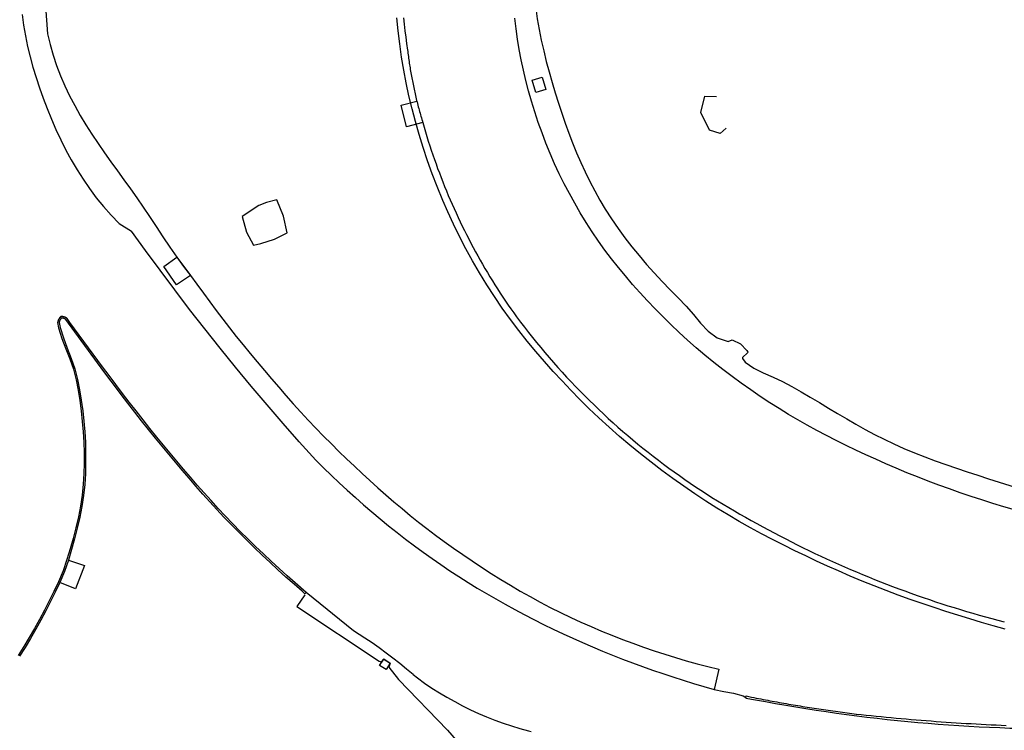
# Model space of a CAD drawing. Units: feet. Extents: x -6.02 to 0.02, y -6.52 to 0.01.
# Drawn here: x -2.9 to -2.69, y -1.57 to -1.43 of the extents above; entities that cross this region are included whole.
import ezdxf

# ---------------------------------------------------------------- set-up
doc = ezdxf.new("R2010")
doc.units = ezdxf.units.FT
doc.header["$LTSCALE"] = 100
doc.header["$MEASUREMENT"] = 0
doc.linetypes.add('HIDDEN2', pattern=[0.1875, 0.125, -0.0625])
doc.layers.add('VICINITY-SC', color=251, linetype='Continuous')

msp = doc.modelspace()

# ---------------------------------------------------------------- linework, layer by layer
at = {"layer": 'VICINITY-SC', "linetype": 'HIDDEN2'}
for p, q in [((-2.891721337520973, -1.41870992795765), (-2.890948460430884, -1.429830860929478)), ((-2.753127319404481, -1.560293692531616), (-2.754096371394905, -1.564471682026274))]:
    msp.add_line(p, q, dxfattribs=at)
at = {"layer": 'VICINITY-SC'}
for p, q in [((-2.886588863683102, -1.489267253577716), (-2.887145873730844, -1.48849137276593)), ((-2.88633498629039, -1.489085000596042), (-2.886920121997274, -1.488269931572936)), ((-2.879891742453818, -1.498392260121991), (-2.886588863683102, -1.489267253577716)), ((-2.879604552993325, -1.498181318421171), (-2.88633692399106, -1.489082313239721)), ((-2.828125703197788, -1.55238098153676), (-2.837818976689782, -1.544534691790084)), ((-2.747609601938336, -1.566239731436069), (-2.745607952913875, -1.566534537584664))]:
    msp.add_line(p, q, dxfattribs=at)
at = {"layer": 'VICINITY-SC', "linetype": 'HIDDEN2', "flags": 128}
for points in [[(-2.775829434977904, -1.366126441902975), (-2.776146188021439, -1.366339695948925), (-2.776264502030841, -1.366313946292712), (-2.777034888771052, -1.365646692525588), (-2.777154577870849, -1.365622943041026), (-2.777417454369456, -1.365821821506877), (-2.778760580762647, -1.368553359332948), (-2.779601453709546, -1.370742199988536), (-2.780400951343719, -1.372943666458591), (-2.781162198838867, -1.375156757132427), (-2.781888508206855, -1.377380536234289), (-2.782583067109634, -1.37961400198787), (-2.783249125350871, -1.381856092739808), (-2.783889871245549, -1.384105996436708), (-2.784508616830809, -1.386362524861661), (-2.785108549359627, -1.388624865330642), (-2.785692856802036, -1.390891893643186), (-2.786264914260244, -1.393162734418786), (-2.786833221612088, -1.395378449555255), (-2.787421154406498, -1.39759041516154), (-2.78801346270075, -1.39980144270372), (-2.788594895464168, -1.402014595474006), (-2.789150265139831, -1.404232873329597), (-2.789664321825274, -1.406459213275832), (-2.790121941010828, -1.408696615316483), (-2.790507746087659, -1.410948017243497), (-2.790806613086239, -1.413216419375697), (-2.791003353373537, -1.415504820939823), (-2.791082655461757, -1.417816097255507), (-2.791046706037658, -1.420078747354792), (-2.790913818160647, -1.422323834541348), (-2.790692054248758, -1.424552795836992), (-2.79038966425939, -1.426767131662971), (-2.790014649331749, -1.428968216819833), (-2.789575195348021, -1.431157676476819), (-2.789079429015061, -1.433336823763241), (-2.788535411642968, -1.43550728225842)], [(-2.890948460430884, -1.429830860929478), (-2.890405505782368, -1.43202863269581), (-2.88977642552992, -1.434195653810214), (-2.889061281985864, -1.436331861615779), (-2.888260137144968, -1.438437381142714), (-2.887372804341659, -1.440512087164032), (-2.886399470424109, -1.442555980238699), (-2.885333948485613, -1.444591560306344), (-2.884205301148565, -1.446585326479737), (-2.883021840717596, -1.448542717668306), (-2.881791816869583, -1.450469170738086), (-2.880523293202902, -1.452370123135575), (-2.879224581748517, -1.454251074586046), (-2.877903932306427, -1.456117464182098), (-2.876569470574413, -1.4579746658662), (-2.875229509295639, -1.459828242162496), (-2.873892172358591, -1.461683568848689), (-2.872565773014589, -1.463546083226618), (-2.871258374113644, -1.465421347134793), (-2.869978350492882, -1.467314612143925), (-2.868594074167675, -1.46942425380669), (-2.867216922662404, -1.471538583108425), (-2.865824771967052, -1.473642911884099), (-2.864395557896103, -1.475722741020125), (-2.863005470620067, -1.477608692386284), (-2.861587632794571, -1.479473893838997), (-2.860256608974392, -1.481263719340609), (-2.858935960028234, -1.483061420275847), (-2.85761749874824, -1.484860621535866), (-2.856292724853137, -1.48665519733883), (-2.854953450808424, -1.488438773118942), (-2.853591238867832, -1.490205161300623), (-2.852197777467435, -1.491947986020637), (-2.850759627245683, -1.493705186194102), (-2.849316664895266, -1.495458198961953), (-2.847867202042224, -1.497205398182896), (-2.846409677052289, -1.498945473276222), (-2.844942277057278, -1.500676860379536), (-2.84346350159198, -1.502398121724632), (-2.841971601281649, -1.50410782084477), (-2.840465013545874, -1.505804457950037), (-2.838941987804908, -1.507486593705505), (-2.837400899904051, -1.509152792150649), (-2.835840061330043, -1.510801490179497), (-2.834257910370447, -1.512431313313077), (-2.832652759542661, -1.514040760710027), (-2.831090983854953, -1.515573957619015), (-2.829518646538492, -1.517094966899881), (-2.827934870778506, -1.51860272553718), (-2.82633890831449, -1.520096297064788), (-2.824729819954982, -1.521574742774467), (-2.823106731750261, -1.52303706373219), (-2.821468893973542, -1.524482259472959), (-2.819815493179391, -1.525909392136575), (-2.81814552966399, -1.52731746194715), (-2.816458316056732, -1.528705531310736), (-2.814752915186421, -1.530072538664376), (-2.813028451396256, -1.531417607383594), (-2.811284237714965, -1.532739676074289), (-2.809519273860445, -1.534037806291724), (-2.807616995764171, -1.535399687578106), (-2.805701092498197, -1.536738817564979), (-2.803770814130086, -1.538054073052119), (-2.8018255353537, -1.539344327399895), (-2.799864507224708, -1.540608394150786), (-2.797887166339301, -1.541845273099971), (-2.795892762638793, -1.543053651634634), (-2.793880546453547, -1.5442324676621), (-2.791849955373998, -1.545380657710341), (-2.789800239200826, -1.546496972209109), (-2.787730710757366, -1.54758034888675), (-2.785640743984899, -1.548629538041607), (-2.783529590510668, -1.549643600957738), (-2.781430186717923, -1.550610476593333), (-2.779319720606445, -1.551545726264799), (-2.777198130238034, -1.552449163303279), (-2.77506547653293, -1.553320912096094), (-2.772921635567791, -1.554160973642797), (-2.770766731935563, -1.554969284234092), (-2.768600704230295, -1.555745844680107), (-2.766423550681065, -1.556490717064828), (-2.764235272509662, -1.557203838992234), (-2.762035931537017, -1.557885272989088), (-2.759825403448321, -1.558534956704441), (-2.757603812871295, -1.55915295196256), (-2.755371097041824, -1.559739197835561), (-2.753127319404481, -1.560293692531616)], [(-2.788535411642968, -1.43550728225842), (-2.787951394324498, -1.437670491360923), (-2.787335439074138, -1.439827824756669), (-2.786695608178054, -1.441980908042517), (-2.786052340835628, -1.444060303384297), (-2.785379197282385, -1.446126823053862), (-2.784673491912844, -1.448179279824321), (-2.78393259850365, -1.450216673835457), (-2.783154016680875, -1.452237817470966), (-2.78233512212773, -1.454241585738671), (-2.781473289830025, -1.456226916372686), (-2.780565895064523, -1.458192621027358), (-2.77961037415141, -1.460137638018862), (-2.778604165938745, -1.46206077946222), (-2.777544581697672, -1.463961045663941), (-2.776429122068269, -1.465837185754117), (-2.775150847389927, -1.467839639613289), (-2.773811323121116, -1.469791092171749), (-2.772415609704062, -1.471695668952186), (-2.770968709217875, -1.47355755756636), (-2.769475682952432, -1.475381070466699), (-2.767941594288242, -1.477170270333074), (-2.766371442864681, -1.47892946957674), (-2.764770291378163, -1.480662793584615), (-2.763143139440601, -1.482374429246418), (-2.761495049786678, -1.484068627473923), (-2.759831022558672, -1.485749575469142), (-2.758322559373731, -1.48745952470121), (-2.756877784314174, -1.489245474610214), (-2.755323632922234, -1.490901048068656), (-2.753486980538071, -1.492219928256032), (-2.751194826248245, -1.492995925664241), (-2.750388255837485, -1.49268941795589), (-2.748671920268542, -1.493473292611461), (-2.747363773590585, -1.494833114227206), (-2.747170832509489, -1.495182179518231), (-2.747221894412075, -1.495342493959634), (-2.748250401413749, -1.496313760099922), (-2.748296588402017, -1.496478324811969), (-2.747754953462834, -1.497255643264582), (-2.745961489101404, -1.49850908595527), (-2.744011774982567, -1.499458024146986), (-2.742004998007069, -1.500295773331802), (-2.740040409124994, -1.501215711410473), (-2.73812994457791, -1.502264275507096), (-2.736236355353537, -1.5033427784945), (-2.734355015918375, -1.50444321866999), (-2.73248142676988, -1.505557534342699), (-2.730611150305343, -1.506677725005616), (-2.728739623407641, -1.507795602990195), (-2.726862284200855, -1.508903230933245), (-2.724974694913161, -1.50999254581096), (-2.723072293506767, -1.511055360595017), (-2.721150516170457, -1.512083737513317), (-2.719204927062066, -1.513069613961147), (-2.717230962529644, -1.514004801952533), (-2.715121621472377, -1.514938863779994), (-2.712996280432836, -1.515828175444103), (-2.710856439464617, -1.516677174477172), (-2.708703785923031, -1.517490422550914), (-2.706539820235282, -1.518272295021279), (-2.704366229854624, -1.51902723028491), (-2.702184638412295, -1.519759852599323), (-2.699996547883341, -1.520474474370437), (-2.69780364466256, -1.521175658896525), (-2.695607554114975, -1.521867842824229), (-2.693409775997186, -1.522555464205395), (-2.691415250203097, -1.523160460790516), (-2.689411787321287, -1.523731894460923), (-2.687399324516331, -1.524269640412892), (-2.68537786141054, -1.524773760820533), (-2.683347398554183, -1.525244255993848)], [(-2.751637053867245, -1.449201498389793), (-2.752842374604942, -1.450274204332709), (-2.755040652555085, -1.449605832947066), (-2.75685612857929, -1.445982613687675), (-2.756034448587542, -1.442650947513241), (-2.753591983960181, -1.442684122964947)], [(-2.84755267314544, -1.465091349329546), (-2.85095719992956, -1.467316704206523), (-2.850043673287249, -1.470594798646776), (-2.848654019275202, -1.47321057119575), (-2.847147879110842, -1.472903747265839), (-2.844353164762918, -1.471995973052126), (-2.841733016701962, -1.470729321040799), (-2.842485479974041, -1.467309723709018), (-2.843880387884248, -1.46390750505411), (-2.845961095863807, -1.464484334716344), (-2.84755267314544, -1.465091349329546)], [(-2.838083289741579, -1.545004135574172), (-2.839724545596884, -1.547429546367735), (-2.82281954980694, -1.558617712044434), (-2.822414981683316, -1.558764586673158), (-2.8219162288466, -1.558169515338452), (-2.820598085128832, -1.559067893689805), (-2.820836333438969, -1.55985690365912), (-2.81886711108098, -1.562403734794994), (-2.808841946085582, -1.57281836416337), (-2.797562879084559, -1.585692077724416), (-2.779816814925226, -1.596020479786448), (-2.771836023586733, -1.598666407142248), (-2.769890116527183, -1.600760795790848), (-2.768973778075651, -1.60380188792692)]]:
    msp.add_lwpolyline(points, dxfattribs=at)
at = {"layer": 'VICINITY-SC', "flags": 128}
for points in [[(-2.896105662671065, -1.425893842905021), (-2.895824210862653, -1.428087803524375), (-2.895458071375799, -1.430265950973962), (-2.895013180440468, -1.432429410321042), (-2.894495101341064, -1.434579306681185), (-2.893909771173515, -1.436716577751493), (-2.893262816217863, -1.438842410414209), (-2.892560110248986, -1.440957868287855), (-2.891807341148173, -1.443064012796849), (-2.891010383919401, -1.445161845138468), (-2.890126925698539, -1.447347552661618), (-2.889192029719233, -1.449501071860757), (-2.888202070408717, -1.451620028216862), (-2.887153423335491, -1.453702233627219), (-2.886042525598707, -1.455745375900083), (-2.884865627595754, -1.457747204783646), (-2.883619228240221, -1.459705470630631), (-2.882299703974795, -1.46161779794611), (-2.88090330416474, -1.463482061373193), (-2.879426528443545, -1.465295886904735), (-2.877865752382657, -1.467057086442319), (-2.876217225189997, -1.468763284955774), (-2.873652688747683, -1.470338039472183)], [(-2.809788070895653, -1.464051885022477), (-2.810969256468358, -1.461190716717992), (-2.811982545058971, -1.458554566917655), (-2.812936921643399, -1.455894243790842), (-2.813832224203182, -1.453210543231635), (-2.814669356602948, -1.450500740206128), (-2.81541601802094, -1.447875244092015), (-2.816101709624625, -1.445235947117412), (-2.816725507222944, -1.442588310222914), (-2.81728778122039, -1.439933230745469), (-2.817789128954736, -1.4372708586762), (-2.818229683450497, -1.434603040861985), (-2.818610279506068, -1.431930242664646), (-2.818931279379051, -1.429252868436656), (-2.819193327839816, -1.426572946890231)], [(-2.817829449027474, -1.426563937774661), (-2.817696111078789, -1.427889996264253), (-2.817548247067002, -1.429214513728532), (-2.817385874748648, -1.430537331064377), (-2.817209013638475, -1.431858289341103), (-2.817017684973827, -1.433177229889898)], [(-2.787738869845331, -1.454411865151926), (-2.788604452340525, -1.452303283715319), (-2.789423097629783, -1.450173513817103), (-2.790194742048683, -1.448022556392843), (-2.790919386228964, -1.445850410360495), (-2.791596967038316, -1.443657076963559), (-2.792194047065689, -1.441557556112564), (-2.79274150154103, -1.439450348055593), (-2.793239767787025, -1.437335514631902), (-2.793689220801941, -1.435213180328283), (-2.794090298861885, -1.433083283477322), (-2.794443251122946, -1.430945949136308), (-2.794748640610344, -1.428801301593162), (-2.795006654315173, -1.42664927838418)], [(-2.817020764539528, -1.433150810115167), (-2.816980704054014, -1.433487949426974), (-2.816939285188738, -1.433824925411748), (-2.816896508613361, -1.434161732579878), (-2.816852375026432, -1.434498365436459), (-2.816806885151152, -1.434834818494921), (-2.816760039723498, -1.435171086262453), (-2.816711839510507, -1.435507163263446), (-2.816662285298829, -1.435843044014514), (-2.816611377895363, -1.436178723046155), (-2.816559118129611, -1.4365141948721), (-2.816505506855062, -1.436849454030012), (-2.816450544944512, -1.437184495057591), (-2.816394233297064, -1.437519312485824), (-2.816336572824351, -1.437853900857945), (-2.81627756447034, -1.438188254716477), (-2.816217209202641, -1.438522368611693), (-2.816155507994061, -1.438856237094103), (-2.816092461858187, -1.439189854723475), (-2.81602807182319, -1.439523216059677), (-2.815962338939073, -1.43985631566401), (-2.815895264270093, -1.440189148105674), (-2.815826848920473, -1.440521707957373), (-2.815757093998094, -1.440853989804475), (-2.81568600064308, -1.44118598822093), (-2.815613570016342, -1.441517697794855), (-2.815539803294673, -1.441849113120502), (-2.815464701687723, -1.442180228791688), (-2.815388266411247, -1.442511039405606), (-2.815310498716546, -1.442841539581796), (-2.815231399871998, -1.443171723917319), (-2.8151509711643, -1.443501587032681), (-2.815069213907847, -1.443831123558407), (-2.814986129436296, -1.444160328101084), (-2.81490171909936, -1.444489195318774), (-2.814815984278081, -1.444817719831005), (-2.814728926367518, -1.445145896283673), (-2.81464054678715, -1.445473719336223), (-2.814550846983636, -1.445801183633862), (-2.81445982841463, -1.4461282838332), (-2.81436749256229, -1.446455014615078), (-2.814273840934021, -1.446781370642361), (-2.814178875059021, -1.447107346592661), (-2.814082596481651, -1.447432937154633), (-2.813985006777774, -1.447758137023734), (-2.813886107532348, -1.448082940889813)], [(-2.791415112208696, -1.439324527256169), (-2.789364342108144, -1.438730759929247), (-2.788643446476105, -1.441302722829503), (-2.790698154083419, -1.441879364708241), (-2.791415112208696, -1.439324527256169)], [(-2.813887944328233, -1.448078426358506), (-2.817224540187365, -1.448935327889174), (-2.8183351373068, -1.44450722175588), (-2.815115543432402, -1.443647195767685)], [(-2.813887116987729, -1.448079768861182), (-2.813615438784375, -1.449030374233744), (-2.813336366900316, -1.449978835162224), (-2.813049918242449, -1.45092509414575), (-2.812756110187294, -1.451869093805074), (-2.812454960544859, -1.452810776910501), (-2.812146487578524, -1.45375008635561), (-2.811830709986488, -1.454686965189592), (-2.811507646916855, -1.455621356617596), (-2.811177317960269, -1.456553203978031), (-2.810839743142857, -1.457482450773264), (-2.810494942928024, -1.458409040665269), (-2.810142938228552, -1.459332917471709), (-2.809783750382049, -1.460254025168285), (-2.809417401172688, -1.461172307916756), (-2.809043912806491, -1.462087710032622), (-2.808663307928583, -1.463000176021296), (-2.808275609622278, -1.463909650550959), (-2.807880841385252, -1.46481607848465), (-2.807479027162838, -1.465719404858749), (-2.807070191312086, -1.466619574905667), (-2.806654358625714, -1.467516534043173), (-2.806231554310905, -1.468410227894565), (-2.805801804001618, -1.469300602268881), (-2.805365133758844, -1.470187603179679), (-2.80492157006007, -1.471071176847186), (-2.804471139796039, -1.471951269701813), (-2.804013870280837, -1.472827828379109), (-2.80354978923145, -1.47370079973505), (-2.803078924793212, -1.474570130836175), (-2.802601305513225, -1.475435768971495), (-2.802116960350233, -1.476297661665922), (-2.80162591867327, -1.477155756650261), (-2.801128210250635, -1.478010001900354), (-2.800623865264004, -1.478860345623586), (-2.80011291428713, -1.479706736257754), (-2.799595388301356, -1.48054912249826), (-2.799071318694025, -1.481387453249363), (-2.798540737227366, -1.482221677694747), (-2.798003676079038, -1.483051745250787), (-2.797460167807145, -1.483877605592418), (-2.796910245372235, -1.484699208638704), (-2.796353942108325, -1.485516504584693), (-2.795791291756657, -1.486329443866898), (-2.795222328423808, -1.487137977193302), (-2.794647086604598, -1.487942055556068)], [(-2.692451989600308, -1.527590328543181), (-2.694644080024986, -1.526936270017391), (-2.696887733380915, -1.526244773243143), (-2.699124574823934, -1.525534839088753), (-2.7013542286298, -1.524805154999442), (-2.703576194930196, -1.524054282993009), (-2.705789911559702, -1.52328097329618), (-2.707995002776709, -1.522483787803633), (-2.710190844094594, -1.521661539399411), (-2.712377060526158, -1.520812791170379), (-2.714553152007312, -1.519936229805703), (-2.716718556030052, -1.519030480528054), (-2.718872897594963, -1.518094293591175), (-2.720921863038409, -1.51717760597611), (-2.722962515527669, -1.51624510571075), (-2.724993730728464, -1.515294605947925), (-2.7270143834942, -1.51432398029415), (-2.729023286275876, -1.513331166410794), (-2.731019438732673, -1.512314040355579), (-2.7330017160861, -1.511270413552964), (-2.73496893132636, -1.51019822398948), (-2.736920021339781, -1.509095408679627), (-2.738853799130446, -1.507959718428015), (-2.740769264265186, -1.506789152570529), (-2.74266522883611, -1.505581523792714), (-2.744639132703558, -1.504276519075288), (-2.746590598842957, -1.502943138874205), (-2.74851881471718, -1.501580383448959), (-2.750422906131686, -1.500187127478439), (-2.752301934126155, -1.498762245940629), (-2.754155212555155, -1.497304738839452), (-2.755981740681225, -1.495813544143411), (-2.757780768579494, -1.49428747337231), (-2.759551358721399, -1.492725527137886), (-2.761292699088344, -1.491126580477764), (-2.763003976420226, -1.489489570835961), (-2.764621940198602, -1.487889310842743), (-2.766216341616367, -1.486269363698832), (-2.767784804737747, -1.484627915740084), (-2.76932514333356, -1.482963092408786), (-2.770835043341314, -1.48127308094254), (-2.772312381702164, -1.479555943896539), (-2.773754781363547, -1.477809806720848), (-2.775160056218759, -1.476032919000056), (-2.776525955568776, -1.474223280401211), (-2.777850292675264, -1.472379141588344), (-2.779130691488056, -1.470498564748818), (-2.780365027500533, -1.468579673987488), (-2.781559175975808, -1.46661909583474), (-2.782706386190856, -1.464637454121662), (-2.783806783563065, -1.462634624670657), (-2.784860181085861, -1.460610669966141), (-2.785866702362476, -1.458565589557875), (-2.786826223616519, -1.456499321401022), (-2.787738869845331, -1.454411865151926)], [(-2.694354762530541, -1.552056595041413), (-2.696789716941787, -1.551382638580953), (-2.6992177454832, -1.550684401281558), (-2.701628281901748, -1.549965164554774), (-2.704071597675981, -1.549212131537545), (-2.706507004207921, -1.548439176294385), (-2.708948858743742, -1.54764004664517), (-2.711396490852447, -1.546812915069654), (-2.713848953859859, -1.54595620492508), (-2.716305477552886, -1.545068121432275), (-2.718765168622273, -1.544147072585949), (-2.721227717680275, -1.543191044540008), (-2.723692323511848, -1.542198265358081), (-2.726157531710776, -1.541167113400138), (-2.728582408306181, -1.540113363199164), (-2.730836646035826, -1.539104838685207), (-2.733063297001205, -1.538087344191206), (-2.735303518456206, -1.537039040678076), (-2.737555460953683, -1.535957314386674), (-2.739817280997073, -1.534839506990113), (-2.742087919397488, -1.53368251843372), (-2.744365818107166, -1.532483253252965), (-2.746648461846068, -1.531239145946624), (-2.748934786915719, -1.529946845563859), (-2.751222262988684, -1.52860343146979), (-2.753508598442089, -1.527206221863141), (-2.755765938622826, -1.525768415968642), (-2.758063700356345, -1.524249299446501), (-2.760323931568866, -1.522704948984956), (-2.762569403932627, -1.521117974331019), (-2.764799371264711, -1.519486269381532), (-2.767011338178857, -1.517808917628279), (-2.769203876028875, -1.516084600592478), (-2.771375917704091, -1.5143113253511), (-2.77352550881329, -1.512487880458928), (-2.775650743187828, -1.510613080727519), (-2.777749700244879, -1.508685760527348), (-2.779783578624116, -1.506740150349551), (-2.781659253831105, -1.504884998762118), (-2.783491963242309, -1.503022925365413), (-2.785317054553847, -1.501112907564393), (-2.787131091488149, -1.499152266511867), (-2.788930449435359, -1.497138268480451), (-2.790711845985335, -1.495067719054664), (-2.792470943660739, -1.492938194203437), (-2.794203630531964, -1.490747313104932), (-2.795905541087752, -1.488492503404245), (-2.79757239509938, -1.486171409885224), (-2.799199341794377, -1.483781843183731), (-2.800763665087494, -1.481349956278111), (-2.80225102550482, -1.478907976497744), (-2.803667534712165, -1.476461159179269), (-2.805028026003718, -1.473984933600764), (-2.806331615954299, -1.471480269372069), (-2.807577998570366, -1.468947831336659), (-2.808766583827364, -1.466388288298008), (-2.809788070895653, -1.464051885022477)], [(-2.835864091366119, -1.517388126914586), (-2.839232647443076, -1.513631601714678), (-2.842563828887048, -1.50984182593822), (-2.8458573229832, -1.506019299450104), (-2.84911275351957, -1.502164272857319), (-2.852329809321631, -1.49827718310517), (-2.85550823983009, -1.494358404889015), (-2.858647606845281, -1.490408376482833), (-2.861747724212673, -1.486427347308529), (-2.864808216405379, -1.48241581794656), (-2.8678288333473, -1.478374225067073), (-2.870809261862838, -1.474302819422912), (-2.873652876083263, -1.470337789288367)], [(-2.867033203335531, -1.47758165000575), (-2.864395557896103, -1.475722741020125), (-2.861587632794571, -1.479473893838997), (-2.864416466958595, -1.481378929195928), (-2.867033203335531, -1.47758165000575)], [(-2.888845014287764, -1.489091888063799), (-2.888631318886183, -1.490208649164715), (-2.887954800886828, -1.492383545355078), (-2.887157593356672, -1.494501064932715), (-2.886341323659433, -1.496596647069878), (-2.885606242613942, -1.498703979452137), (-2.885047913102415, -1.500865438629148), (-2.884651522777421, -1.502989210439191), (-2.884305445928227, -1.505123045318196), (-2.884012556796968, -1.507260317643086), (-2.883774543546323, -1.509401027577881), (-2.883592967989024, -1.511545301058313), (-2.883469393538682, -1.513693386859895), (-2.883405444670768, -1.51584516053663), (-2.883402808334953, -1.518000997354695), (-2.88346292352167, -1.52016095958285), (-2.883587351795175, -1.52232310893804), (-2.883814842900897, -1.524580010667687), (-2.88415539806719, -1.526812287057098), (-2.884591517092176, -1.529026564443741), (-2.885105199455385, -1.531226591520356), (-2.885678507084517, -1.533416369273616), (-2.886293315845059, -1.535599833992862), (-2.886930062076061, -1.537775736607525), (-2.887703996531688, -1.540104516836927), (-2.888662245517207, -1.54236135949785), (-2.889602121619642, -1.544299010596153), (-2.890560872597369, -1.546232537317751), (-2.891540436345711, -1.54815268875607), (-2.892545626318004, -1.55005671505553), (-2.893581440739553, -1.551941616830454), (-2.894652630797125, -1.553804579966686), (-2.89576425936033, -1.555642606181273), (-2.896921138470528, -1.55745281998519)], [(-2.888528198456754, -1.489084823652997), (-2.88832769132015, -1.490132647079056), (-2.88765917291267, -1.492281918080839), (-2.88686577850072, -1.494389250231015), (-2.886048133635274, -1.496488394624487), (-2.885306927548065, -1.498613226933335), (-2.884742722606514, -1.500797561156205), (-2.884343644899303, -1.502935458010377), (-2.883996379981351, -1.505076792465193), (-2.883702428729542, -1.507221753218091), (-2.883463539950124, -1.509370525621284), (-2.88328127757363, -1.511523111353988), (-2.883157202827327, -1.513679697668461), (-2.883093003648458, -1.515840283869347), (-2.883090305226677, -1.518005121041172), (-2.883150670289226, -1.520174207966634), (-2.883275785813918, -1.522347732737869), (-2.883504714353915, -1.524619197287811), (-2.883847519522003, -1.526866036502359), (-2.884286013040448, -1.52909225119362), (-2.884801882944355, -1.531301653184205), (-2.885376940961809, -1.533498243284125), (-2.88599299945199, -1.535686021236957), (-2.886631745225326, -1.537868861267725), (-2.887411430082548, -1.540215016552775), (-2.88837767946135, -1.542490671920582), (-2.889321618130456, -1.544436573381436), (-2.890281743651887, -1.546372912524212), (-2.891263120535452, -1.548296626737897), (-2.892270559584684, -1.550204902939224), (-2.893309061808658, -1.552094741937265), (-2.894383501903647, -1.553963330566171), (-2.895498880170123, -1.555807606824824), (-2.896660134703072, -1.55762469552395)], [(-2.888166305830254, -1.487895248560856), (-2.888191326667474, -1.487915558482275), (-2.888215989239182, -1.487936301978739), (-2.888240286028783, -1.487957472743158), (-2.88826420964028, -1.487979064314322), (-2.88828775277743, -1.488001070126575), (-2.888310908277205, -1.488023483469783), (-2.888333669088421, -1.48804629751477), (-2.888356028263019, -1.488069505321794), (-2.888377979009398, -1.488093099811522), (-2.888399514624602, -1.488117073804663), (-2.888420628562297, -1.488141419990427), (-2.888441314382927, -1.488166130960112), (-2.888461565784791, -1.488191199187068), (-2.888481376603494, -1.488216617026394), (-2.888500740799977, -1.488242376740241), (-2.888519652482977, -1.48826847048364), (-2.888538105881292, -1.488294890307766), (-2.888556095382608, -1.488321628165475), (-2.888573615502306, -1.488348675909995), (-2.888590660906473, -1.488376025305022), (-2.888607226405, -1.488403668015553), (-2.888623306945945, -1.488431595618083), (-2.888638897633307, -1.488459799623761), (-2.888653993720055, -1.488488271421284), (-2.888668590600791, -1.488517002352689), (-2.888682683840042, -1.488545983646525), (-2.88869626913997, -1.48857520649309), (-2.888709342357849, -1.488604661987606), (-2.888721899519773, -1.488634341151103), (-2.888733936793049, -1.488664234955054), (-2.888745450515714, -1.488694334276502), (-2.888756437179918, -1.488724629958067), (-2.888766893434092, -1.48875511276922), (-2.888776816101466, -1.488785773424511), (-2.888786202154542, -1.488816602582758), (-2.888795048735386, -1.488847590860935), (-2.888803353146187, -1.488878728810318), (-2.888811112865209, -1.488910006946596), (-2.888818325519214, -1.488941415747938), (-2.888824988914763, -1.488972945643018), (-2.888831101024351, -1.489004587029963), (-2.888836659984197, -1.489036330267154), (-2.888845023812081, -1.489091886926176)], [(-2.888046072318268, -1.488203061674599), (-2.888065739390239, -1.488221226343644), (-2.888085086447408, -1.488239731492247), (-2.888104107598391, -1.488258571471019), (-2.888122797049281, -1.488277740543497), (-2.888141149112009, -1.488297232872135), (-2.888159158183761, -1.488317042525543), (-2.888176818792715, -1.488337163455897), (-2.888194125556108, -1.488357589542268), (-2.888211073190089, -1.488378314566787), (-2.888227656544821, -1.488399332210147), (-2.88824387057139, -1.488420636070523), (-2.888259710313925, -1.488442219664544), (-2.888275170966811, -1.48846407640573), (-2.888290247807006, -1.4884861996522), (-2.88830493625224, -1.488508582648394), (-2.888319231818738, -1.488531218589492), (-2.88833313016131, -1.488554100571755), (-2.888346627036228, -1.488577221633195), (-2.888359718339558, -1.488600574721561), (-2.888372400081781, -1.488624152728171), (-2.888384668395062, -1.488647948476012), (-2.888396519550405, -1.488671954707916), (-2.888407949937417, -1.488696164109958), (-2.888418956069387, -1.488720569314276), (-2.888429534591349, -1.48874516289289), (-2.888439682289238, -1.488769937338811), (-2.888449396068015, -1.488794885115149), (-2.88845867296828, -1.488819998619054), (-2.88846751016349, -1.488845270198824), (-2.888475904962959, -1.488870692168871), (-2.888483854808211, -1.488896256773082), (-2.88849135727957, -1.488921956225752), (-2.888498410092314, -1.488947782704122), (-2.888505011096107, -1.488973728337417), (-2.888511158278103, -1.488999785219214), (-2.888516849773449, -1.489025945418577), (-2.888522083838993, -1.489052200960182), (-2.888527948328626, -1.489084949091434)], [(-2.886920117001658, -1.488269939327338), (-2.886945556794569, -1.488250704370464), (-2.886971328409853, -1.488231916324269), (-2.88699742399864, -1.488213580918832), (-2.887023835605781, -1.488195703734898), (-2.887050555190193, -1.48817829022845), (-2.887077574616917, -1.488161345683727), (-2.887104885644398, -1.488144875280698), (-2.887132479966489, -1.48812888402518), (-2.88716034917357, -1.488113376793835), (-2.887188484764859, -1.488098358314369), (-2.88721687818747, -1.488083833152584), (-2.887245520784099, -1.488069805731279), (-2.887274403828528, -1.488056280339306), (-2.887303518526952, -1.488043261076384), (-2.88733285600614, -1.488030751923727), (-2.887362407331654, -1.488018756682286), (-2.887392163507847, -1.488007279010012), (-2.887422115457614, -1.487996322407964), (-2.887452254064655, -1.487985890206458), (-2.887482570151494, -1.487975985579519), (-2.887513054480198, -1.487966611553249), (-2.88754369776558, -1.487957770975888), (-2.887574490673803, -1.487949466551647), (-2.887605423824251, -1.487941700796464), (-2.887636487792719, -1.487934476085075), (-2.887667673120951, -1.487927794610982), (-2.887698970307579, -1.487921658416087), (-2.887730369813646, -1.48791606936978), (-2.88776186208737, -1.487911029164009), (-2.887793437523591, -1.487906539346736), (-2.887825086506862, -1.487902601289895), (-2.887856799402897, -1.487899216168685), (-2.887888566544625, -1.487896385033701), (-2.887920378258872, -1.487894108745859), (-2.887952224851826, -1.487892388000291), (-2.887984096632866, -1.487891223304928), (-2.888015983883289, -1.487890615029733), (-2.888047876890539, -1.487890563361771), (-2.888079765944788, -1.48789106831131), (-2.888111641330891, -1.487892129718), (-2.888166306106395, -1.487895248735051)], [(-2.887146061061259, -1.488491185476134), (-2.887167605163256, -1.488475860087535), (-2.887189413449494, -1.488460913032752), (-2.887211479276591, -1.488446348859679), (-2.887233795922548, -1.488432172003481), (-2.88725635658751, -1.488418386792346), (-2.887279154408919, -1.488404997410617), (-2.887302182426303, -1.48839200795383), (-2.887325433639887, -1.488379422362682), (-2.887348900959775, -1.488367244477415), (-2.887372577235137, -1.48835547801403), (-2.887396455260149, -1.488344126546301), (-2.887420527761158, -1.488333193538601), (-2.887444787399929, -1.488322682318387), (-2.887469226790625, -1.488312596093626), (-2.887493838490087, -1.48830293792344), (-2.887518614996324, -1.488293710754533), (-2.887543548768935, -1.488284917405881), (-2.887568632202541, -1.488276560556692), (-2.887593857664921, -1.488268642743565), (-2.887619217475688, -1.488261166372624), (-2.8876447039056, -1.488254133735124), (-2.887670309183822, -1.48824754697155), (-2.887696025518796, -1.488241408083147), (-2.887721845075987, -1.488235718940925), (-2.887747759987487, -1.488230481280295), (-2.887773762364475, -1.488225696689374), (-2.887799844284608, -1.488221366636576), (-2.88782599780243, -1.488217492433805), (-2.887852214946527, -1.488214075266808), (-2.88787848773978, -1.488211116171797), (-2.887904808174465, -1.48820861604562), (-2.887931168231077, -1.488206575656175), (-2.887957559889017, -1.488204995624367), (-2.887983975094286, -1.488203876435516), (-2.888010405814558, -1.488203218419276), (-2.888046072505915, -1.48820306179713)], [(-2.794645464632222, -1.487944207839696), (-2.793840946876887, -1.489015259821963), (-2.793026781185134, -1.49007899554257), (-2.792203034074397, -1.491135328101591), (-2.791369772853795, -1.492184171178506), (-2.790527065608018, -1.493225439079192), (-2.789674981195606, -1.494259046716313), (-2.788813589233616, -1.495284909638115), (-2.787942960112872, -1.496302944026199), (-2.787063164966423, -1.497313066688737), (-2.786174275681191, -1.498315195106795), (-2.785276364886133, -1.49930924737992), (-2.784369505955048, -1.500295142296859), (-2.783453772977602, -1.501272799292917), (-2.782529240785227, -1.502242138490901), (-2.781595984909945, -1.503203080688975), (-2.78065408161434, -1.504155547366615), (-2.779703607860831, -1.505099460696849), (-2.778744641305909, -1.506034743559048), (-2.777777260311481, -1.506961319529255), (-2.77680154391987, -1.507879112892924), (-2.775817571848517, -1.508788048671277), (-2.774825424507114, -1.509688052585561), (-2.773825182954145, -1.510579051099494), (-2.772816928922197, -1.511460971412007), (-2.771800744790891, -1.512333741468865), (-2.770776713597158, -1.513197289941736), (-2.769744919010702, -1.514051546278481), (-2.768705445333413, -1.514896440692203), (-2.767658377504162, -1.515731904134582), (-2.766603801075487, -1.516557868341574), (-2.765541802220486, -1.517374265818544), (-2.764472467705488, -1.518181029870423), (-2.763395884910548, -1.51897809457309), (-2.762312141798546, -1.51976539480155), (-2.761221326923263, -1.520542866223734), (-2.760123529414262, -1.52131044531342), (-2.759018838967613, -1.522068069347765), (-2.757907345850473, -1.5228156764338), (-2.756789140875213, -1.523553205480773), (-2.755664315411959, -1.524280596223091), (-2.754532961368984, -1.524997789228073), (-2.753395171191713, -1.525704725895403), (-2.752251037839539, -1.526401348462935), (-2.751100654803356, -1.527087600011055), (-2.749944116082094, -1.527763424463014)], [(-2.838644174454711, -1.544292880299522), (-2.840317637957003, -1.542841623017844), (-2.841976038771833, -1.541374489623349), (-2.843619377661032, -1.539891481280399), (-2.845247590876888, -1.538392535036753), (-2.846860741797574, -1.536877776023271), (-2.848458892256374, -1.535347079621201), (-2.850041917903397, -1.533800445090221), (-2.851609880717959, -1.53223799748125), (-2.85316278111139, -1.530659612968848), (-2.854700556324932, -1.529065352509599), (-2.856172955418597, -1.527502280182005), (-2.857624355285967, -1.525921081941779), (-2.859056816188421, -1.524323508775729), (-2.860472528001157, -1.522711435216456), (-2.861873614153801, -1.521086736525513), (-2.863262138335429, -1.519451162809169), (-2.864640286947694, -1.517806651111844), (-2.86601018532884, -1.516154951588228), (-2.867373896333856, -1.514497940094334), (-2.86873367008689, -1.512837491101225), (-2.870172132680221, -1.511065541126975), (-2.871598095235967, -1.50928402806034), (-2.873011557093108, -1.507492827455483), (-2.874412519816985, -1.505692001910336), (-2.875801044335528, -1.503881488653481), (-2.877177068816771, -1.502061412309718), (-2.878540655630967, -1.50023164857625), (-2.879891742453818, -1.498392260121991)], [(-2.837818976689782, -1.544534691790084), (-2.840082824257529, -1.542573618209981), (-2.841738600381699, -1.541108797791951), (-2.843379313671587, -1.539628164289597), (-2.845004964177036, -1.538131656063215), (-2.846615552534765, -1.536619272036182), (-2.848211140923446, -1.535091012576731), (-2.849791603488679, -1.533546878248587), (-2.851357066626132, -1.531986868801039), (-2.852907529252249, -1.530410983607501), (-2.854442617265203, -1.528819536163892), (-2.855912016591571, -1.527259713694389), (-2.85736041565653, -1.525681703042505), (-2.8587903146909, -1.524087067543071), (-2.860203713583168, -1.522477555988123), (-2.861602799726192, -1.520855107450682), (-2.862989761264458, -1.519221471371973), (-2.864366597258762, -1.517578522289368), (-2.865735433581275, -1.515928010671821), (-2.867098519667628, -1.51427187371628), (-2.868457480660229, -1.512612361954154), (-2.869894693126941, -1.510841974417406), (-2.871319092866344, -1.509062336501413), (-2.872731055116255, -1.507273073685246), (-2.874130517693196, -1.505474185603337), (-2.875517542231698, -1.503665672317295), (-2.876892129057705, -1.501847533275718), (-2.878254153943352, -1.500019769990859), (-2.879604552993325, -1.498181318421171)], [(-2.835863778331653, -1.517388314625137), (-2.834269002821344, -1.518958699475081), (-2.832658789474085, -1.520510896223184), (-2.831032763268798, -1.522044342133145), (-2.829390612441433, -1.523558601030804), (-2.827731898541685, -1.525053359383997), (-2.826056247614225, -1.526528055110398), (-2.824363345917444, -1.52798231324691), (-2.822652757276053, -1.5294156329768), (-2.820924105503334, -1.530827577861815), (-2.819177078900246, -1.532217771962021), (-2.817411177119567, -1.533585653442581), (-2.815626150492523, -1.534930909748755), (-2.813821623440102, -1.536252977843301), (-2.811997096513462, -1.537551421197854), (-2.810168319650799, -1.538815488472083), (-2.808324542286638, -1.540053430731011), (-2.806466015605178, -1.541265684756329), (-2.804592925790192, -1.542452626520908), (-2.802705523998352, -1.543614567274212), (-2.800803871728828, -1.544751882798007), (-2.798888345071891, -1.545865010919611), (-2.796959067771819, -1.546954200853029), (-2.795016290213123, -1.548019827967139), (-2.793060200451471, -1.549062330283896), (-2.791090985758839, -1.550082019142465), (-2.78910883316869, -1.551079270272933), (-2.787114056099838, -1.552054459188894), (-2.785106778785483, -1.553007897079647), (-2.783098813958397, -1.553932897611831), (-2.78108153636283, -1.554832584887538), (-2.779055009208811, -1.555707334251906), (-2.777019544698341, -1.556557896299935), (-2.774975330124622, -1.557384707891538), (-2.772922552995976, -1.558188393905937), (-2.770861400318481, -1.558969517266303), (-2.768792123506099, -1.559728515597469), (-2.766714908777701, -1.560466137828489), (-2.764629944255145, -1.561182760337342), (-2.762537479925488, -1.561879007840353), (-2.760437640256427, -1.56255550506055), (-2.758330737933427, -1.56321275186926), (-2.756216898640385, -1.563851310590396), (-2.754096371394905, -1.564471682026274), (-2.752111597338427, -1.564872551601006), (-2.750106385558855, -1.565175857184763), (-2.748151235310658, -1.565717791138957), (-2.747615915627541, -1.566056354949092), (-2.747609790418359, -1.566072667119611), (-2.747604602110627, -1.566223043910572), (-2.747609601938336, -1.566239731436069)], [(-2.749945244282735, -1.527762788302393), (-2.748790430245226, -1.528433659581406), (-2.747631488152074, -1.529097373649354), (-2.746468462345049, -1.529753905122777), (-2.745301397340857, -1.530403228869436), (-2.744130337805863, -1.531045320039573), (-2.742955328560413, -1.531680154049652), (-2.741776414572549, -1.532307706608185), (-2.740593640959268, -1.532927953697772), (-2.739407052993055, -1.533540871581388), (-2.73821669608207, -1.534146436802071), (-2.737022615782497, -1.534744626187078), (-2.735824857795809, -1.535335416838402), (-2.734623467967534, -1.535918786137397), (-2.733418492266264, -1.536494711773094), (-2.732209976821625, -1.537063171694017), (-2.730997967873588, -1.537624144149311), (-2.729782511818538, -1.538177607658368), (-2.728563655166198, -1.538723541056172), (-2.727341444567681, -1.539261923434303), (-2.72611592679765, -1.539792734192285), (-2.724887148761226, -1.540315953022769), (-2.723655157488221, -1.540831559887056), (-2.722420000126398, -1.541339535064585), (-2.721181723948206, -1.541839859103452), (-2.719940376338652, -1.542332512861572), (-2.718696004815335, -1.542817477488527), (-2.717448657000954, -1.543294734410313), (-2.716198380626299, -1.543764265381597), (-2.714945223553656, -1.544226052413476), (-2.713689233738645, -1.544680077837534), (-2.71243045924578, -1.545126324282521), (-2.711168948255793, -1.545564774662425), (-2.709904749046121, -1.545995412205605), (-2.708637910005816, -1.546418220423113), (-2.707368479615162, -1.546833183134679), (-2.706096506454152, -1.547240284465409), (-2.704822039205403, -1.54763950882611), (-2.703545126649775, -1.548030840942818), (-2.702265817652581, -1.54841426583848), (-2.70098416117893, -1.548789768838838), (-2.699700206277864, -1.549157335566263), (-2.698414002089443, -1.549516951957005), (-2.697125597838848, -1.549868604252602), (-2.695835042834666, -1.55021227899095), (-2.694542386468765, -1.550547963022191)], [(-2.886631745225326, -1.537868861267725), (-2.883342890285302, -1.53896210721266), (-2.885148886906624, -1.543748919590034), (-2.88837767946135, -1.542490671920582)], [(-2.837819039192151, -1.544535004314919), (-2.838075103048702, -1.544812821305532), (-2.838644174454711, -1.544292880299522)], [(-2.81588051949111, -1.561386021543362), (-2.817237894267894, -1.560242347364842), (-2.818615022179404, -1.559122536828272), (-2.820011483730056, -1.558026931040979), (-2.821426853556162, -1.556955863730589), (-2.82286070050673, -1.555909661169987), (-2.824312587830889, -1.554888642020292), (-2.825782073260697, -1.553893117307493), (-2.828125703111244, -1.552380981265283)], [(-2.821907541702192, -1.558196078268154), (-2.820617210599025, -1.559043143502393), (-2.821404399763153, -1.560365599690942), (-2.822772732096908, -1.559519847525582), (-2.821907541702192, -1.558196078268154)], [(-2.815876957720761, -1.561381333687475), (-2.814981444345737, -1.562064274018776), (-2.813509922310853, -1.563123653468099), (-2.812009712914421, -1.564142095045033), (-2.810482065404521, -1.565118723550181), (-2.808927980882931, -1.566052913721092), (-2.807348770942891, -1.566943853231298), (-2.805745623550798, -1.567790917370451), (-2.804119726449866, -1.568593480564759), (-2.802472266747166, -1.569350918328012), (-2.800804619050709, -1.570062605646601), (-2.79911790979941, -1.570728041898312), (-2.797413512089758, -1.571346790540681), (-2.795692740047979, -1.571918225752845), (-2.793956842744905, -1.572442035259228), (-2.792207195841527, -1.572917781842832), (-2.791624563225099, -1.57306478072682)], [(-2.747615915627541, -1.566056354949092), (-2.747513290669165, -1.565777663324695), (-2.746421464474448, -1.566031035638416)], [(-2.74643948106074, -1.566026941406767), (-2.745963331744978, -1.566120224541742), (-2.745487037515229, -1.566212765399948), (-2.745010599529717, -1.566304563749755), (-2.744534018943774, -1.566395619365931), (-2.744057296920786, -1.566485932030355), (-2.74358043461045, -1.56657550152798), (-2.743103433178916, -1.566664327636891), (-2.74262629378395, -1.566752410135864), (-2.742149017579301, -1.566839748825391), (-2.741671605729188, -1.566926343479836), (-2.741194059390104, -1.567012193895896), (-2.740716379730628, -1.567097299855668), (-2.740238567897961, -1.567181661166665), (-2.739760625066172, -1.567265277616689), (-2.739282552389319, -1.567348148998426), (-2.738804351028786, -1.567430275116603), (-2.738326022149334, -1.567511655769829), (-2.737847566909899, -1.567592290758819), (-2.737368986474916, -1.56767217988998), (-2.73689028201208, -1.567751322966224), (-2.736411454670812, -1.56782971980427), (-2.735932505631069, -1.567907370200508), (-2.73545343604226, -1.567984273971656), (-2.734974247075399, -1.568060430941089), (-2.734494939894851, -1.568135840904529), (-2.734015515664673, -1.568210503689479), (-2.733535975549152, -1.568284419118243), (-2.733056320710354, -1.568357587003907), (-2.732576552316022, -1.568430007173347), (-2.732096671537896, -1.56850167944501), (-2.731616679533207, -1.568572603647933), (-2.731136577472117, -1.568642779613006), (-2.730656366516055, -1.568712207168919), (-2.730176047841002, -1.568780886144457), (-2.729695622604702, -1.568848816368945), (-2.729215091983626, -1.568915997684735), (-2.728734457132116, -1.56898242992726), (-2.728253719229414, -1.569048112935079), (-2.727772879441183, -1.569113046547227), (-2.727291938934211, -1.569177230600701), (-2.726810898872895, -1.569240664952458), (-2.726329760432098, -1.569303349433326), (-2.725848524781416, -1.569365283900472), (-2.72536719308669, -1.569426468201023), (-2.724885766518639, -1.569486902190113)], [(-2.724917202073954, -1.569483729855526), (-2.72389347542213, -1.569594978307889), (-2.722869498318381, -1.569703902253341), (-2.721845276032788, -1.569810501126199), (-2.720820813858467, -1.569914774370864), (-2.719796117067244, -1.570016721454554), (-2.718771190944864, -1.570116341860182), (-2.717746040781098, -1.57021363506223), (-2.716720671862564, -1.570308600560068), (-2.715695089471058, -1.570401237869005), (-2.714669298896105, -1.570491546505987), (-2.713643305428302, -1.570579526012493), (-2.712617114355798, -1.570665175925992), (-2.711590730973281, -1.570748495814185), (-2.710564160572225, -1.570829485235004), (-2.709537408441815, -1.570908143787713), (-2.708510479885085, -1.570984471052607), (-2.707483380184858, -1.571058466644058), (-2.706456114647718, -1.571130130181596), (-2.705428688564151, -1.571199461283809), (-2.704401107234506, -1.571266459606713), (-2.703373375963253, -1.571331124795283), (-2.70234550003817, -1.571393456519845), (-2.701317484769767, -1.571453454455334), (-2.700289335448979, -1.571511118308429), (-2.699261057382408, -1.571566447759885), (-2.69823265587533, -1.571619442534966), (-2.697204136228933, -1.571670102356673), (-2.696175503739131, -1.571718426974355), (-2.695146763716746, -1.571764416129668), (-2.694117921466322, -1.571808069590036)]]:
    msp.add_lwpolyline(points, dxfattribs=at)
at = {"layer": 'VICINITY-SC'}
msp.add_arc((-2.682824840094785, -1.24021131529471), 0.3323079365000974, 259.1096225705767, 270.7225546778078, dxfattribs=at)

doc.saveas('drawing.dxf')
